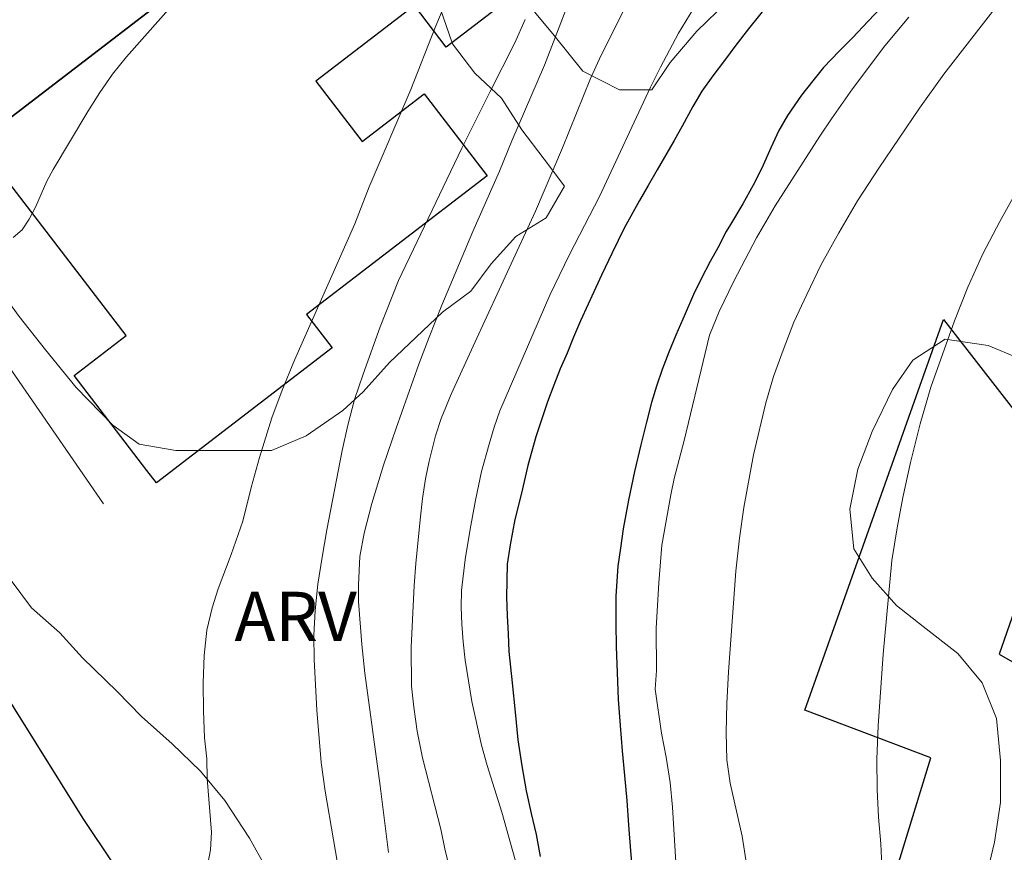
# Model space of a CAD drawing. Units: metres. Extents: x 278293 to 278809, y 1669900 to 1670465.
# Drawn here: x 278708 to 278738, y 1670292 to 1670317 of the extents above; entities that cross this region are included whole.
import ezdxf

# ---------------------------------------------------------------- set-up
doc = ezdxf.new("R2010")
doc.units = ezdxf.units.M
doc.header["$MEASUREMENT"] = 0
for name, color, linetype, lineweight, true_color in [('Curvas_Intermediarias', 7, 'Continuous', 9, 0x783c14), ('Curvas_Mestras', 7, 'Continuous', 20, 0x783c14), ('Topon_Vegetacao', 7, 'Continuous', 9, 0x00ff33), ('Vegetacao', 7, 'Orla8', 9, 0x00ff33)]:
    doc.layers.add(name, color=color, linetype=linetype, lineweight=lineweight, true_color=true_color)
for name, color, linetype, lineweight in [('Edificacoes', 7, 'Continuous', 30), ('Muro_Grade', 8, 'Continuous', 20), ('Pavimentacao_Nao_Asfaltica_Mfio', 10, 'Continuous', 30), ('Rio_Perene', 5, 'Continuous', 25)]:
    doc.layers.add(name, color=color, linetype=linetype, lineweight=lineweight)
doc.styles.add('Arial', font='arial.ttf', dxfattribs={"height": 1.5})
doc.styles.get("Standard").update_dxf_attribs({"font": 'arial.ttf'})
doc.linetypes.add('Orla8', pattern='A,6,-0.5,["V",Standard,S=1,R=0,X=-0.5,Y=-1],-0.5,6,-0.5,["V",Standard,S=1,R=0,X=-0.5,Y=-1],-0.5', length=14)

msp = doc.modelspace()

# ---------------------------------------------------------------- linework, layer by layer
at = {"layer": 'Curvas_Intermediarias', "flags": 128}
for points, elevation in [([(278719.315, 1670291.644), (278719.065, 1670293.672), (278718.603, 1670297.094), (278718.509, 1670297.966), (278718.409, 1670299.274), (278718.408, 1670299.78), (278718.452, 1670300.646), (278718.583, 1670301.347), (278718.813, 1670302.248), (278719.168, 1670303.414), (278719.548, 1670304.542), (278720.246, 1670306.483), (278720.552, 1670307.31), (278720.944, 1670308.282), (278721.879, 1670310.521), (278722.69, 1670312.351), (278723.07, 1670313.271), (278724.061, 1670315.571), (278725.207, 1670318.547)], 27), ([(278713.721, 1670290.719), (278713.908, 1670291.733), (278713.939, 1670292.266), (278713.814, 1670293.893), (278713.795, 1670294.49), (278713.733, 1670295.131), (278713.695, 1670295.951), (278713.689, 1670296.804), (278713.72, 1670297.631), (278713.801, 1670298.407), (278713.957, 1670299.082), (278714.144, 1670299.66), (278714.543, 1670300.701), (278714.892, 1670301.716), (278715.147, 1670302.737), (278715.396, 1670303.649), (278715.77, 1670304.857), (278716.088, 1670305.699), (278716.468, 1670306.605), (278718.294, 1670310.752), (278718.731, 1670311.871), (278719.996, 1670314.834), (278720.737, 1670316.717), (278721.005, 1670317.341)], 29), ([(278721.177, 1670291.172), (278721.027, 1670291.761), (278720.908, 1670292.357), (278720.353, 1670294.527), (278720.191, 1670295.334), (278720.091, 1670296.064), (278720.023, 1670296.699), (278720.004, 1670297.885), (278720.097, 1670299.764), (278720.147, 1670300.431), (278720.278, 1670301.759), (278720.352, 1670302.401), (278720.446, 1670302.998), (278720.558, 1670303.537), (278720.745, 1670304.308), (278720.919, 1670304.834), (278721.225, 1670305.574), (278722.06, 1670307.413), (278723.786, 1670311.136), (278724.609, 1670313.064), (278725.463, 1670315.166), (278725.787, 1670315.873), (278726.503, 1670317.308)], 26), ([(278737.756, 1670317.305), (278736.197, 1670315.295), (278735.456, 1670314.271), (278734.222, 1670312.443), (278733.573, 1670311.451), (278733, 1670310.473), (278732.47, 1670309.514), (278732.028, 1670308.608), (278731.641, 1670307.759), (278731.311, 1670306.917), (278731.018, 1670306.114), (278730.788, 1670305.311), (278730.414, 1670303.731), (278730.115, 1670302.126), (278729.99, 1670301.202), (278729.878, 1670300.201), (278729.648, 1670297.141), (278729.598, 1670296.179), (278729.586, 1670295.294), (278729.604, 1670294.467), (278729.704, 1670293.75), (278730.072, 1670292.143), (278730.21, 1670291.233)], 26), ([(278717.905, 1670290.55), (278717.394, 1670293.509), (278717.269, 1670294.38), (278717.138, 1670295.976), (278717.063, 1670297.515), (278717.05, 1670298.246), (278717.094, 1670298.996), (278717.175, 1670299.798), (278717.306, 1670300.626), (278717.449, 1670301.454), (278717.91, 1670303.868), (278718.084, 1670304.638), (278718.29, 1670305.415), (278718.552, 1670306.186), (278719.063, 1670307.626), (278719.624, 1670309.027), (278721.549, 1670313.046), (278722.397, 1670314.757), (278723.157, 1670316.249), (278723.475, 1670316.963)], 28), ([(278740.04, 1670314.684), (278737.901, 1670310.824), (278737.378, 1670309.839), (278736.923, 1670308.824), (278736.518, 1670307.799), (278735.801, 1670305.785), (278735.477, 1670304.678), (278735.178, 1670303.496), (278734.954, 1670302.433), (278734.779, 1670301.516), (278734.618, 1670300.521), (278734.35, 1670297.67), (278734.195, 1670295.5), (278734.164, 1670294.479), (278734.171, 1670293.563), (278734.208, 1670292.721), (278734.277, 1670291.912), (278734.321, 1670291.024)], 27)]:
    msp.add_lwpolyline(points, dxfattribs=dict(at, elevation=elevation))
at = {"layer": 'Curvas_Mestras', "flags": 128}
for points, elevation in [([(278707.916, 1670310.336), (278708.185, 1670310.573), (278708.403, 1670310.89), (278708.589, 1670311.259), (278708.935, 1670312.044), (278709.13, 1670312.406), (278710.18, 1670314.168), (278710.544, 1670314.746), (278710.933, 1670315.303), (278711.359, 1670315.831), (278712.953, 1670317.632)], 30), ([(278723.169, 1670291.428), (278722.763, 1670292.87), (278722.32, 1670294.287), (278722.151, 1670294.907), (278721.857, 1670296.231), (278721.65, 1670297.487), (278721.588, 1670298.047), (278721.544, 1670298.587), (278721.531, 1670299.106), (278721.543, 1670299.613), (278721.648, 1670300.552), (278721.797, 1670301.472), (278721.965, 1670302.358), (278722.151, 1670303.225), (278722.375, 1670304.052), (278722.531, 1670304.576), (278722.705, 1670305.066), (278724.223, 1670308.585), (278724.821, 1670309.821), (278725.73, 1670311.584), (278727.286, 1670314.907), (278727.584, 1670315.512), (278728.132, 1670316.542), (278728.581, 1670317.274)], 25), ([(278735.132, 1670317.035), (278734.403, 1670316.158), (278733.419, 1670314.851), (278732.778, 1670313.947), (278732.423, 1670313.414), (278731.066, 1670311.295), (278730.499, 1670310.325), (278729.814, 1670309.012), (278729.366, 1670308.085), (278729.074, 1670307.369), (278728.309, 1670304.169), (278728.005, 1670303.012), (278727.899, 1670302.513), (278727.626, 1670300.986), (278727.533, 1670299.838), (278727.453, 1670298.469), (278727.46, 1670297.177), (278727.423, 1670296.606), (278727.611, 1670295.278), (278727.761, 1670294.548), (278727.88, 1670293.774), (278727.949, 1670293.026), (278728.113, 1670290.347)], 25)]:
    msp.add_lwpolyline(points, dxfattribs=dict(at, elevation=elevation))
at = {"layer": 'Edificacoes', "flags": 128}
for points in [[(278706.261, 1670312.783), (278698.774, 1670322.54), (278704.425, 1670326.876), (278704.8, 1670326.386), (278712.331, 1670332.165), (278715.99, 1670327.397), (278717.074, 1670328.229), (278718.379, 1670326.527), (278721.3, 1670328.769), (278723.447, 1670325.97), (278722.783, 1670325.461), (278706.84, 1670313.227)], [(278711.345, 1670307.355), (278706.84, 1670313.227), (278722.783, 1670325.461), (278726.66, 1670320.408), (278721.077, 1670316.124), (278720.109, 1670317.385), (278717.114, 1670315.087), (278718.518, 1670313.257), (278720.405, 1670314.705), (278722.318, 1670312.211), (278716.825, 1670307.997), (278717.606, 1670306.98), (278712.265, 1670302.882), (278711.977, 1670303.257), (278709.764, 1670306.141)], [(278742.117, 1670285.755), (278737.529, 1670281.172), (278732.569, 1670283.986), (278735.803, 1670294.528), (278731.976, 1670295.977), (278736.187, 1670307.842), (278739.803, 1670303.193), (278737.88, 1670297.677), (278743.146, 1670294.659), (278740.885, 1670291.542), (278742.11, 1670290.692), (278741.835, 1670290.276), (278742.416, 1670289.974), (278742.141, 1670289.461), (278742.815, 1670288.902), (278742.693, 1670288.688), (278743.122, 1670288.408), (278742.757, 1670288.044), (278743.582, 1670287.218)]]:
    msp.add_lwpolyline(points, close=True, dxfattribs=at)
at = {"layer": 'Muro_Grade', "flags": 128}
for points in [[(278704.381, 1670311.34), (278706.261, 1670312.783), (278706.84, 1670313.227), (278722.783, 1670325.461)], [(278704.381, 1670311.34), (278710.659, 1670302.245)]]:
    msp.add_lwpolyline(points, dxfattribs=at)
at = {"layer": 'Pavimentacao_Nao_Asfaltica_Mfio', "flags": 128}
msp.add_lwpolyline([(278733.137, 1670257.65), (278726.688, 1670267.293), (278718.936, 1670279.391), (278710.038, 1670292.678), (278703.681, 1670302.861)], dxfattribs=at)
at = {"layer": 'Rio_Perene', "flags": 128}
for points in [[(278730.928, 1670317.505), (278730.259, 1670316.672), (278729.878, 1670316.181), (278729.534, 1670315.716), (278729.178, 1670315.251), (278728.846, 1670314.786), (278728.571, 1670314.315), (278728.24, 1670313.719), (278727.996, 1670313.281), (278727.484, 1670312.391), (278727.209, 1670311.92), (278726.946, 1670311.463), (278726.477, 1670310.619), (278726.115, 1670309.874), (278725.79, 1670309.194), (278725.39, 1670308.305), (278725.159, 1670307.802), (278724.946, 1670307.305), (278724.746, 1670306.822), (278724.54, 1670306.345), (278724.34, 1670305.848), (278724.152, 1670305.339), (278723.971, 1670304.797), (278723.796, 1670304.275), (278723.553, 1670303.407), (278723.359, 1670302.565), (278723.159, 1670301.769), (278723.016, 1670300.993), (278722.928, 1670300.407), (278722.904, 1670299.404), (278722.923, 1670298.851), (278722.954, 1670298.297), (278722.979, 1670297.751), (278723.073, 1670296.807), (278723.168, 1670295.916), (278723.255, 1670295.07), (278723.368, 1670294.277), (278723.506, 1670293.523), (278723.657, 1670292.834), (278723.807, 1670292.197), (278723.926, 1670291.527)], [(278734.506, 1670317.543), (278733.9, 1670316.906), (278733.418, 1670316.401), (278733.012, 1670316), (278732.537, 1670315.502), (278732.211, 1670315.095), (278731.874, 1670314.663), (278731.442, 1670314.041), (278731.186, 1670313.589), (278730.942, 1670313.06), (278730.667, 1670312.446), (278730.405, 1670311.923), (278730.086, 1670311.354), (278729.717, 1670310.732), (278729.586, 1670310.516), (278729.33, 1670310.026), (278729.092, 1670309.607), (278728.817, 1670309.084), (278728.586, 1670308.607), (278728.33, 1670308.012), (278728.049, 1670307.365), (278727.836, 1670306.856), (278727.636, 1670306.32), (278727.467, 1670305.818), (278727.317, 1670305.321), (278727.161, 1670304.728), (278726.986, 1670304.036), (278726.793, 1670303.221), (278726.612, 1670302.353), (278726.456, 1670301.486), (278726.375, 1670300.893), (278726.287, 1670300.345), (278726.225, 1670299.433), (278726.232, 1670298.606), (278726.238, 1670297.897), (278726.27, 1670297.122), (278726.301, 1670296.296), (278726.364, 1670295.502), (278726.421, 1670294.74), (278726.49, 1670293.992), (278726.559, 1670293.231), (278726.609, 1670292.476), (278726.672, 1670291.695), (278726.747, 1670290.863)]]:
    msp.add_lwpolyline(points, dxfattribs=at)
at = {"layer": 'Vegetacao', "flags": 128}
msp.add_lwpolyline([(278791.634, 1670240.752), (278791.286, 1670240.512), (278790.358, 1670240.13), (278789.244, 1670240.066), (278788.13, 1670240.512), (278787.635, 1670241.34), (278787.139, 1670242.295), (278786.582, 1670243.377), (278786.086, 1670244.333), (278785.591, 1670245.224), (278785.095, 1670245.988), (278784.291, 1670246.625), (278783.424, 1670247.325), (278782.495, 1670248.026), (278781.691, 1670248.726), (278780.824, 1670249.617), (278780.205, 1670250.254), (278779.462, 1670251.082), (278778.781, 1670251.91), (278778.162, 1670252.738), (278777.666, 1670253.693), (278777.356, 1670254.648), (278777.17, 1670255.412), (278777.107, 1670256.431), (278777.106, 1670257.641), (278777.23, 1670258.469), (278777.415, 1670259.424), (278777.723, 1670260.443), (278777.97, 1670261.335), (278778.155, 1670261.908), (278778.526, 1670263.055), (278778.711, 1670263.883), (278778.895, 1670264.965), (278779.018, 1670265.921), (278779.141, 1670267.067), (278779.141, 1670268.15), (278779.202, 1670269.296), (278779.201, 1670270.315), (278779.262, 1670271.334), (278779.385, 1670272.48), (278779.632, 1670273.69), (278779.631, 1670274.837), (278779.506, 1670276.238), (278779.196, 1670277.257), (278778.824, 1670278.339), (278778.452, 1670279.231), (278777.833, 1670280.441), (278777.152, 1670281.523), (278776.408, 1670282.542), (278775.727, 1670283.37), (278774.922, 1670284.389), (278774.18, 1670285.089), (278773.499, 1670285.789), (278772.57, 1670286.426), (278771.395, 1670286.617), (278770.405, 1670286.107), (278769.23, 1670285.789), (278767.993, 1670285.661), (278766.941, 1670285.47), (278765.58, 1670285.406), (278764.467, 1670285.406), (278763.415, 1670285.66), (278762.548, 1670286.233), (278761.62, 1670286.742), (278761.248, 1670287.698), (278760.691, 1670288.653), (278759.824, 1670289.353), (278759.081, 1670290.117), (278758.338, 1670290.818), (278757.224, 1670291.773), (278756.357, 1670292.409), (278755.305, 1670292.855), (278754.315, 1670293.301), (278753.263, 1670293.619), (278752.273, 1670294.001), (278751.283, 1670294.255), (278750.108, 1670294.637), (278748.932, 1670295.21), (278748.065, 1670295.72), (278747.013, 1670296.42), (278745.961, 1670297.184), (278745.156, 1670297.884), (278744.289, 1670298.903), (278743.732, 1670299.858), (278743.05, 1670301.068), (278742.431, 1670301.96), (278741.812, 1670302.851), (278741.131, 1670303.806), (278740.326, 1670304.889), (278739.459, 1670305.971), (278738.469, 1670306.672), (278737.54, 1670307.054), (278736.241, 1670307.244), (278735.252, 1670306.607), (278734.634, 1670305.716), (278734.016, 1670304.442), (278733.584, 1670303.295), (278733.337, 1670302.085), (278733.462, 1670300.875), (278734.019, 1670299.984), (278734.762, 1670299.156), (278735.567, 1670298.519), (278736.619, 1670297.692), (278737.362, 1670296.8), (278737.796, 1670295.718), (278737.92, 1670294.444), (278737.921, 1670293.17), (278737.737, 1670291.96), (278737.49, 1670290.941), (278737.057, 1670289.858), (278736.563, 1670288.903), (278736.069, 1670287.82), (278735.575, 1670286.865), (278735.142, 1670285.91), (278734.648, 1670284.954), (278734.03, 1670283.871), (278733.351, 1670282.789), (278732.733, 1670281.897), (278731.991, 1670281.005), (278731.125, 1670280.113), (278730.012, 1670279.476), (278728.961, 1670279.221), (278727.847, 1670279.158), (278726.795, 1670279.221), (278725.558, 1670279.476), (278724.506, 1670279.921), (278723.454, 1670280.94), (278722.587, 1670281.768), (278721.782, 1670282.595), (278720.977, 1670283.423), (278720.11, 1670284.378), (278719.244, 1670285.333), (278718.624, 1670286.161), (278717.881, 1670287.244), (278717.262, 1670288.199), (278716.643, 1670289.218), (278716.085, 1670290.3), (278715.59, 1670291.192), (278715.094, 1670292.083), (278714.351, 1670293.229), (278713.608, 1670294.121), (278712.741, 1670294.949), (278711.813, 1670295.776), (278711.07, 1670296.541), (278710.017, 1670297.559), (278709.336, 1670298.323), (278708.47, 1670299.087), (278707.85, 1670299.915), (278707.293, 1670300.807), (278706.736, 1670301.698), (278705.992, 1670302.844), (278705.311, 1670303.736), (278704.383, 1670304.564), (278703.64, 1670305.519), (278702.711, 1670306.792), (278702.03, 1670307.556), (278701.287, 1670308.639), (278700.605, 1670309.594), (278699.924, 1670310.549), (278699.119, 1670311.632), (278698.438, 1670312.46), (278697.757, 1670313.606), (278697.447, 1670314.688), (278697.508, 1670315.898), (278698.002, 1670316.981), (278698.744, 1670317.873), (278699.671, 1670318.446), (278700.97, 1670318.319), (278701.775, 1670317.555), (278702.518, 1670316.472), (278703.076, 1670315.581), (278703.695, 1670314.435), (278704.253, 1670313.416), (278704.934, 1670312.333), (278705.677, 1670311.187), (278706.544, 1670310.041), (278707.349, 1670308.958), (278708.092, 1670307.94), (278708.897, 1670306.921), (278709.826, 1670305.775), (278710.94, 1670304.629), (278711.745, 1670304.056), (278712.859, 1670303.865), (278713.972, 1670303.865), (278715.766, 1670303.865), (278716.818, 1670304.311), (278717.931, 1670305.076), (278718.549, 1670305.649), (278719.352, 1670306.541), (278720.156, 1670307.305), (278720.96, 1670308.069), (278721.826, 1670308.706), (278722.444, 1670309.534), (278723.185, 1670310.363), (278724.113, 1670310.936), (278724.669, 1670311.891), (278724.05, 1670312.719), (278723.369, 1670313.611), (278722.749, 1670314.566), (278721.945, 1670315.33), (278721.263, 1670316.221), (278720.892, 1670317.304), (278721.571, 1670318.132), (278722.685, 1670318.132), (278723.552, 1670317.432), (278724.357, 1670316.477), (278725.223, 1670315.394), (278726.337, 1670314.821), (278727.327, 1670314.821), (278727.883, 1670315.649), (278728.687, 1670316.605), (278729.614, 1670317.497), (278730.48, 1670318.516), (278730.664, 1670319.598), (278730.293, 1670320.554), (278729.549, 1670321.7), (278728.621, 1670322.464), (278727.816, 1670323.101), (278727.197, 1670323.928), (278726.516, 1670324.82), (278725.834, 1670326.157), (278725.153, 1670327.431), (278724.657, 1670328.386), (278724.224, 1670329.405), (278723.604, 1670330.424), (278722.738, 1670331.379), (278722.056, 1670332.206), (278721.128, 1670333.162), (278720.137, 1670334.053), (278719.394, 1670334.944), (278718.528, 1670335.645), (278717.537, 1670336.281), (278716.485, 1670336.918), (278715.433, 1670337.618), (278714.628, 1670338.319), (278713.762, 1670339.147), (278712.957, 1670340.038), (278712.276, 1670340.93), (278711.533, 1670341.821), (278711.037, 1670342.458), (278710.171, 1670343.477), (278709.551, 1670344.368), (278709.117, 1670345.514), (278708.869, 1670346.724), (278708.497, 1670347.616), (278707.878, 1670348.571), (278707.197, 1670349.399), (278706.33, 1670350.163), (278705.402, 1670350.863), (278704.535, 1670351.691), (278703.73, 1670352.391), (278703.359, 1670352.901), (278702.554, 1670353.856), (278701.811, 1670354.811), (278701.192, 1670355.639), (278700.572, 1670356.53), (278699.829, 1670357.676), (278699.21, 1670358.695), (278698.714, 1670359.587), (278698.157, 1670360.478), (278697.847, 1670361.434), (278697.784, 1670362.644), (278698.093, 1670363.535), (278698.897, 1670364.3), (278699.205, 1670364.809), (278699.576, 1670365.828), (278699.513, 1670367.038), (278699.265, 1670367.802), (278698.646, 1670368.63), (278697.841, 1670369.585), (278697.16, 1670370.413), (278696.479, 1670371.368), (278695.798, 1670372.387), (278695.178, 1670373.279), (278694.435, 1670374.425), (278693.754, 1670375.698), (278693.258, 1670377.099), (278693.133, 1670378.5), (278693.256, 1670379.71), (278693.626, 1670380.793), (278693.997, 1670381.812), (278694.305, 1670382.959), (278694.366, 1670384.296), (278693.685, 1670385.06), (278692.571, 1670385.824), (278691.333, 1670386.461), (278690.343, 1670386.97), (278689.044, 1670387.543), (278687.62, 1670388.116), (278686.692, 1670388.561), (278685.764, 1670389.007), (278684.835, 1670389.644), (278683.721, 1670390.408), (278682.669, 1670391.172), (278681.802, 1670392.063), (278680.997, 1670393.082), (278680.378, 1670393.91), (278679.635, 1670395.056), (278679.139, 1670396.011), (278678.52, 1670396.839), (278677.839, 1670397.73), (278676.972, 1670398.622), (278675.735, 1670398.749), (278674.498, 1670398.621), (278673.199, 1670398.175), (278671.9, 1670398.111), (278670.971, 1670398.748), (278670.723, 1670399.831), (278670.97, 1670400.913), (278671.526, 1670401.933), (278672.082, 1670402.952), (278672.576, 1670403.907), (278673.132, 1670404.862), (278673.503, 1670405.818), (278673.811, 1670406.773), (278673.873, 1670407.983), (278673.872, 1670409.002), (278673.871, 1670410.021), (278673.87, 1670411.04), (278673.622, 1670412.314), (278673.25, 1670413.269), (278672.754, 1670414.479), (278672.383, 1670415.434), (278671.825, 1670416.453), (278671.267, 1670417.727), (278670.71, 1670418.682), (278670.214, 1670419.573), (278669.781, 1670420.528), (278669.223, 1670421.42), (278668.851, 1670422.311), (278668.108, 1670423.33), (278667.303, 1670424.413), (278666.808, 1670425.368), (278666.126, 1670426.387), (278665.569, 1670427.342), (278664.95, 1670428.297), (278664.206, 1670429.571), (278664.02, 1670430.399), (278664.514, 1670431.418), (278665.442, 1670432.182), (278666.308, 1670432.692), (278667.235, 1670433.138), (278668.411, 1670433.202), (278669.463, 1670432.883), (278670.391, 1670432.31), (278671.319, 1670431.801), (278672.186, 1670431.546), (278673.176, 1670431.356), (278674.104, 1670430.719), (278674.352, 1670429.764), (278674.538, 1670428.681), (278674.601, 1670427.598), (278674.602, 1670426.579), (278674.355, 1670425.497), (278673.737, 1670424.541), (278672.81, 1670423.65), (278672.254, 1670422.503), (278671.945, 1670421.548), (278672.008, 1670420.529), (278672.627, 1670419.574), (278673.494, 1670419.064), (278674.669, 1670418.682), (278675.721, 1670418.683), (278676.71, 1670419.065), (278677.886, 1670419.193), (278679.309, 1670419.256), (278680.484, 1670419.129), (278681.598, 1670419.002), (278682.711, 1670419.002), (278683.825, 1670419.003), (278684.753, 1670418.557), (278685.496, 1670417.665), (278685.992, 1670416.71), (278686.549, 1670415.437), (278686.983, 1670414.482), (278687.417, 1670413.463), (278688.16, 1670412.316), (278688.965, 1670411.616), (278689.46, 1670411.616), (278690.449, 1670411.998), (278691.253, 1670412.635), (278692.057, 1670413.463), (278692.799, 1670414.292), (278693.54, 1670415.056), (278694.097, 1670415.948), (278693.725, 1670416.967), (278692.92, 1670417.985), (278691.991, 1670418.94), (278691.248, 1670419.641), (278690.443, 1670420.405), (278689.701, 1670421.169), (278688.71, 1670422.06), (278687.905, 1670422.952), (278687.1, 1670423.716), (278686.481, 1670424.544), (278685.738, 1670425.371), (278685.119, 1670426.263), (278684.438, 1670427.027), (278683.447, 1670428.046), (278682.704, 1670428.874), (278681.961, 1670429.829), (278681.095, 1670430.911), (278679.98, 1670431.994), (278679.175, 1670432.821), (278678.432, 1670433.713), (278677.751, 1670434.541), (278677.194, 1670435.56), (278676.76, 1670436.451), (278676.821, 1670437.406), (278677.563, 1670438.234), (278678.615, 1670438.298), (278679.605, 1670437.916), (278680.471, 1670437.407), (278681.152, 1670436.643), (278681.957, 1670435.688), (278682.638, 1670434.86), (278683.381, 1670433.905), (278684.062, 1670433.077), (278684.867, 1670432.44), (278685.486, 1670431.613), (278686.044, 1670430.721), (278686.972, 1670430.339), (278687.468, 1670429.32), (278688.087, 1670428.174), (278688.583, 1670427.219), (278689.14, 1670426.136), (278689.698, 1670425.245), (278690.379, 1670424.226), (278690.998, 1670423.271), (278691.803, 1670422.188), (278692.423, 1670421.106), (278693.165, 1670420.405), (278694.032, 1670419.578), (278694.899, 1670418.814), (278695.889, 1670417.922), (278696.694, 1670417.222), (278697.561, 1670416.458), (278698.304, 1670415.694), (278699.17, 1670414.866), (278700.099, 1670413.783), (278700.78, 1670412.892), (278701.399, 1670412.064), (278701.957, 1670411.173), (278702.576, 1670410.281), (278703.443, 1670409.008), (278704.062, 1670408.116), (278704.62, 1670406.906), (278705.054, 1670405.951), (278705.24, 1670404.741), (278705.241, 1670403.595), (278705.056, 1670402.448), (278704.686, 1670401.493), (278703.572, 1670401.493), (278702.52, 1670401.875), (278701.344, 1670402.511), (278700.354, 1670403.275), (278699.611, 1670404.231), (278698.868, 1670405.058), (278698.063, 1670405.886), (278696.764, 1670406.077), (278695.836, 1670405.631), (278695.032, 1670404.93), (278694.291, 1670404.038), (278694.229, 1670403.083), (278694.354, 1670402.064), (278694.849, 1670401.045), (278695.531, 1670400.027), (278696.15, 1670399.199), (278696.769, 1670398.435), (278697.45, 1670397.734), (278698.317, 1670397.161), (278699.369, 1670396.525), (278700.297, 1670396.015), (278701.287, 1670395.57), (278702.215, 1670395.188), (278703.515, 1670394.933), (278704.443, 1670394.742), (278705.495, 1670394.806), (278706.361, 1670394.997), (278707.412, 1670395.443), (278708.525, 1670395.889), (278709.7, 1670396.335), (278710.69, 1670396.59), (278711.742, 1670396.463), (278712.794, 1670396.018), (278713.722, 1670395.317), (278714.589, 1670394.808), (278715.393, 1670393.916), (278716.013, 1670393.025), (278716.756, 1670391.879), (278717.19, 1670390.86), (278717.067, 1670389.777), (278716.696, 1670388.758), (278716.202, 1670387.739), (278715.46, 1670387.166), (278714.47, 1670386.911), (278713.295, 1670386.847), (278712.182, 1670386.656), (278711.192, 1670386.273), (278710.264, 1670385.891), (278709.151, 1670385.572), (278707.79, 1670385.19), (278707.791, 1670383.98), (278707.978, 1670382.77), (278708.473, 1670381.815), (278709.278, 1670381.242), (278710.268, 1670381.051), (278711.443, 1670380.733), (278712.619, 1670380.478), (278713.733, 1670380.287), (278714.908, 1670380.542), (278715.959, 1670380.925), (278717.258, 1670381.498), (278718.186, 1670381.944), (278718.989, 1670382.772), (278719.855, 1670383.6), (278721.03, 1670383.855), (278721.959, 1670383.282), (278722.763, 1670382.582), (278723.383, 1670381.69), (278724.064, 1670380.608), (278724.683, 1670379.653), (278725.736, 1670378.315), (278726.664, 1670377.424), (278727.655, 1670376.596), (278728.583, 1670375.96), (278729.388, 1670375.323), (278730.131, 1670374.623), (278730.874, 1670373.731), (278731.431, 1670372.648), (278732.298, 1670371.566), (278733.289, 1670370.547), (278734.155, 1670369.974), (278735.145, 1670369.529), (278736.445, 1670369.274), (278737.62, 1670369.02), (278738.734, 1670368.701), (278739.786, 1670368.383), (278740.838, 1670368.129), (278741.828, 1670367.556), (278742.571, 1670366.6), (278742.51, 1670365.709), (278741.892, 1670364.753), (278741.088, 1670363.862), (278740.532, 1670363.161), (278739.852, 1670362.269), (278740.038, 1670361.314), (278740.596, 1670360.55), (278741.648, 1670359.659), (278742.453, 1670359.022), (278743.443, 1670358.513), (278744.495, 1670358.131), (278745.609, 1670357.94), (278746.846, 1670357.813), (278747.96, 1670357.877), (278749.011, 1670358.068), (278750.125, 1670358.195), (278751.176, 1670358.387), (278752.166, 1670358.642), (278753.217, 1670359.088), (278754.269, 1670359.597), (278755.443, 1670360.298), (278756.433, 1670360.935), (278757.36, 1670361.572), (278758.226, 1670362.082), (278759.277, 1670362.719), (278760.452, 1670363.483), (278761.38, 1670364.184), (278762.369, 1670364.885), (278763.173, 1670365.522), (278764.843, 1670366.414), (278765.894, 1670367.305), (278766.883, 1670367.942), (278767.872, 1670368.579), (278768.738, 1670369.089), (278769.789, 1670369.726), (278770.717, 1670370.236), (278771.706, 1670370.809), (278772.696, 1670371.319), (278773.562, 1670371.956), (278774.304, 1670372.466), (278775.169, 1670373.039), (278776.035, 1670373.612), (278776.777, 1670373.867), (278777.829, 1670373.867), (278779.128, 1670373.613), (278780.242, 1670373.358), (278781.294, 1670372.849), (278781.913, 1670371.957), (278782.285, 1670371.193), (278782.595, 1670370.238), (278783.4, 1670369.41), (278784.452, 1670368.837), (278785.627, 1670368.647), (278786.679, 1670368.583), (278787.731, 1670368.965), (278788.782, 1670369.348), (278789.834, 1670369.029), (278790.763, 1670368.138), (278791.39, 1670367.434)], dxfattribs=at)

# ---------------------------------------------------------------- texts
at = {"layer": 'Topon_Vegetacao', "style": 'Arial'}
msp.add_text('ARV', height=1.5, dxfattribs=at).set_placement((278714.637, 1670298.07))

doc.saveas('drawing.dxf')
